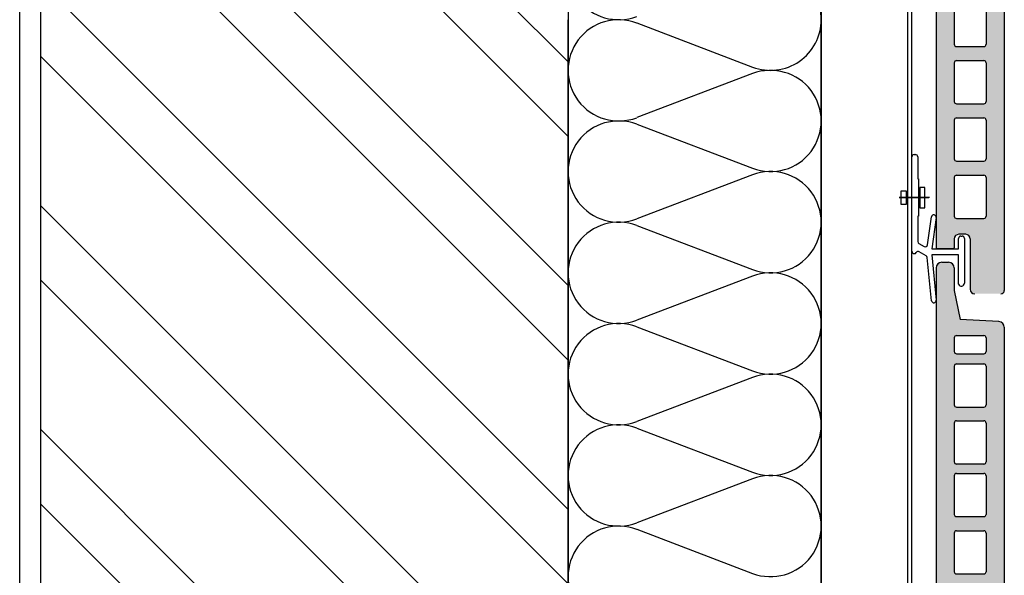
# Model space of a CAD drawing. Units: millimetres. Extents: x -394725 to 350739, y -707354 to 186926.
# Drawn here: x 318112 to 318578, y -660750 to -660487 of the extents above; entities that cross this region are included whole.
import ezdxf

# ---------------------------------------------------------------- set-up
doc = ezdxf.new("R2010")
doc.units = ezdxf.units.MM
doc.header["$LTSCALE"] = 0.2
doc.layers.add('EF dalsi cary', color=250, linetype='Continuous')

msp = doc.modelspace()

# ---------------------------------------------------------------- hatches: boundary and pattern name
at = {"layer": 'EF dalsi cary', "ltscale": 0.1}
h = msp.add_hatch(dxfattribs=at)
h.set_pattern_fill('ZDIVO-OBECNE', color=256, scale=25, style=0)
h.set_pattern_definition([(135, (585932.136, -754437.326), (53.033009, 53.033009), []), (135, (585896.78, -754437.326), (53.033009, 53.033009), [])])
h.paths.add_polyline_path([(318121.68, -661322.89), (318371.68, -661322.89), (318371.68, -660168.21), (318121.68, -660168.21)])
at = {"layer": 'EF dalsi cary'}
h = msp.add_hatch(color=256, dxfattribs=at)
h.paths.add_polyline_path([(318546.16, -660370.26, 0.086791), (318546.18, -660369.88), (318546.16, -660369.59), (318546.16, -660361.74), (318546.16, -660354.57, -0.414214), (318548.85, -660351.88), (318552.08, -660351.88, -0.414214), (318554.78, -660354.57), (318554.78, -660365.21), (318557.59, -660378.96), (318575.98, -660380.01, -0.394334), (318578.49, -660382.7), (318578.49, -660605.87), (318578.49, -660615.19, -0.414214), (318576.87, -660616.81), (318564.48, -660616.81, -0.414214), (318562.32, -660614.65), (318562.32, -660605.33), (318562.32, -660590.78, 0.414214), (318560.17, -660588.62), (318556.93, -660588.62, 0.414214), (318554.78, -660590.78), (318554.78, -660595.02, -0.414214), (318554.24, -660595.56), (318546.69, -660595.56, -0.414214), (318546.16, -660595.02)])
h.paths.add_polyline_path([(318554.78, -660525.68, 0.414214), (318555.86, -660526.76), (318568.79, -660526.76, 0.414214), (318569.87, -660525.68), (318569.87, -660507.36, 0.414214), (318568.79, -660506.28), (318555.86, -660506.28, 0.414214), (318554.78, -660507.36)], flags=16)
h.paths.add_polyline_path([(318554.78, -660534.52), (318554.78, -660552.84, 0.414214), (318555.86, -660553.92), (318568.79, -660553.92, 0.414214), (318569.87, -660552.84), (318569.87, -660534.52, 0.414214), (318568.79, -660533.44), (318555.86, -660533.44, 0.414214)], flags=16)
h.paths.add_polyline_path([(318555.86, -660499.6), (318568.79, -660499.6, 0.414214), (318569.87, -660498.52), (318569.87, -660480.19, 0.414214), (318568.79, -660479.12), (318555.86, -660479.12, 0.414214), (318554.78, -660480.19), (318554.78, -660498.52, 0.414214)], flags=16)
h.paths.add_polyline_path([(318555.86, -660560.6, 0.414214), (318554.78, -660561.68), (318554.78, -660580, 0.414214), (318555.86, -660581.08), (318568.79, -660581.08, 0.414214), (318569.87, -660580), (318569.87, -660561.68, 0.414214), (318568.79, -660560.6)], flags=16)
h.paths.add_polyline_path([(318555.86, -660472.43), (318568.79, -660472.43, 0.414214), (318569.87, -660471.36), (318569.87, -660453.03, 0.414214), (318568.79, -660451.96), (318555.86, -660451.96, 0.414214), (318554.78, -660453.03), (318554.78, -660471.36, 0.414214)], flags=16)
h.paths.add_polyline_path([(318555.86, -660447.48), (318568.79, -660447.48, 0.414214), (318569.87, -660446.41), (318569.87, -660428.08, 0.414214), (318568.79, -660427.01), (318555.86, -660427.01, 0.414214), (318554.78, -660428.08), (318554.78, -660446.41, 0.414214)], flags=16)
h.paths.add_polyline_path([(318555.86, -660420.54), (318568.79, -660420.54, 0.414214), (318569.87, -660419.46), (318569.87, -660401.14, 0.414214), (318568.79, -660400.06), (318555.86, -660400.06, 0.414214), (318554.78, -660401.14), (318554.78, -660419.46, 0.414214)], flags=16)
h.paths.add_polyline_path([(318555.86, -660395.21), (318568.79, -660395.21, 0.414214), (318569.87, -660394.13), (318569.87, -660387.67, 0.414214), (318568.79, -660386.59), (318555.86, -660386.59, 0.414214), (318554.78, -660387.67), (318554.78, -660394.13, 0.414214)], flags=16)
h = msp.add_hatch(color=256, dxfattribs=at)
h.paths.add_polyline_path([(318546.16, -660620.26, 0.086791), (318546.18, -660619.88), (318546.16, -660619.59), (318546.16, -660611.74), (318546.16, -660604.57, -0.414214), (318548.85, -660601.88), (318552.08, -660601.88, -0.414214), (318554.78, -660604.57), (318554.78, -660615.21), (318557.59, -660628.96), (318575.98, -660630.01, -0.394334), (318578.49, -660632.7), (318578.49, -660855.87), (318578.49, -660865.19, -0.414214), (318576.87, -660866.81), (318564.48, -660866.81, -0.414214), (318562.32, -660864.65), (318562.32, -660855.33), (318562.32, -660840.78, 0.414214), (318560.17, -660838.62), (318556.93, -660838.62, 0.414214), (318554.78, -660840.78), (318554.78, -660845.02, -0.414214), (318554.24, -660845.56), (318546.69, -660845.56, -0.414214), (318546.16, -660845.02)])
h.paths.add_polyline_path([(318554.78, -660775.68, 0.414214), (318555.86, -660776.76), (318568.79, -660776.76, 0.414214), (318569.87, -660775.68), (318569.87, -660757.36, 0.414214), (318568.79, -660756.28), (318555.86, -660756.28, 0.414214), (318554.78, -660757.36)], flags=16)
h.paths.add_polyline_path([(318554.78, -660784.52), (318554.78, -660802.84, 0.414214), (318555.86, -660803.92), (318568.79, -660803.92, 0.414214), (318569.87, -660802.84), (318569.87, -660784.52, 0.414214), (318568.79, -660783.44), (318555.86, -660783.44, 0.414214)], flags=16)
h.paths.add_polyline_path([(318555.86, -660749.6), (318568.79, -660749.6, 0.414214), (318569.87, -660748.52), (318569.87, -660730.19, 0.414214), (318568.79, -660729.12), (318555.86, -660729.12, 0.414214), (318554.78, -660730.19), (318554.78, -660748.52, 0.414214)], flags=16)
h.paths.add_polyline_path([(318555.86, -660810.6, 0.414214), (318554.78, -660811.68), (318554.78, -660830, 0.414214), (318555.86, -660831.08), (318568.79, -660831.08, 0.414214), (318569.87, -660830), (318569.87, -660811.68, 0.414214), (318568.79, -660810.6)], flags=16)
h.paths.add_polyline_path([(318555.86, -660722.43), (318568.79, -660722.43, 0.414214), (318569.87, -660721.36), (318569.87, -660703.03, 0.414214), (318568.79, -660701.96), (318555.86, -660701.96, 0.414214), (318554.78, -660703.03), (318554.78, -660721.36, 0.414214)], flags=16)
h.paths.add_polyline_path([(318555.86, -660697.48), (318568.79, -660697.48, 0.414214), (318569.87, -660696.41), (318569.87, -660678.08, 0.414214), (318568.79, -660677.01), (318555.86, -660677.01, 0.414214), (318554.78, -660678.08), (318554.78, -660696.41, 0.414214)], flags=16)
h.paths.add_polyline_path([(318555.86, -660670.54), (318568.79, -660670.54, 0.414214), (318569.87, -660669.46), (318569.87, -660651.14, 0.414214), (318568.79, -660650.06), (318555.86, -660650.06, 0.414214), (318554.78, -660651.14), (318554.78, -660669.46, 0.414214)], flags=16)
h.paths.add_polyline_path([(318555.86, -660645.21), (318568.79, -660645.21, 0.414214), (318569.87, -660644.13), (318569.87, -660637.67, 0.414214), (318568.79, -660636.59), (318555.86, -660636.59, 0.414214), (318554.78, -660637.67), (318554.78, -660644.13, 0.414214)], flags=16)

# ---------------------------------------------------------------- linework, layer by layer
msp.add_line((318111.68, -661322.89), (318111.68, -660147.21))
for p, q in [((318371.68, -660122.89), (318371.68, -662022.89)), ((318491.66, -660147.64), (318491.68, -662022.89)), ((318532.68, -662005.39), (318532.68, -660152.93)), ((318534.68, -662005.39), (318534.68, -660152.93)), ((318546.16, -660361.74), (318546.16, -660595.09)), ((318546.16, -660363.95), (318546.16, -660595.09)), ((318578.49, -660382.7), (318578.49, -660605.87)), ((318491.68, -661229.88), (318491.68, -660461.88)), ((318554.78, -660480.19), (318554.78, -660498.52)), ((318569.87, -660480.19), (318569.87, -660498.52)), ((318371.68, -661254.89), (318371.68, -660486.89)), ((318404.21, -660488.45), (318459.16, -660509.32)), ((318555.86, -660499.6), (318568.79, -660499.6)), ((318554.78, -660507.36), (318554.78, -660525.68)), ((318555.86, -660506.28), (318568.79, -660506.28)), ((318569.87, -660507.36), (318569.87, -660525.68)), ((318459.16, -660512.45), (318404.21, -660533.32)), ((318555.86, -660526.76), (318568.79, -660526.76)), ((318555.86, -660526.76), (318568.79, -660526.76)), ((318555.86, -660533.44), (318568.79, -660533.44)), ((318404.21, -660536.45), (318459.16, -660557.32)), ((318554.78, -660534.52), (318554.78, -660552.84)), ((318569.87, -660534.52), (318569.87, -660552.84)), ((318534.68, -660596.66), (318534.68, -660551.89)), ((318535.79, -660550.79), (318536.34, -660550.79)), ((318537.45, -660551.89), (318537.45, -660562.39)), ((318555.86, -660553.92), (318568.79, -660553.92)), ((318459.16, -660560.45), (318404.21, -660581.32)), ((318554.78, -660561.68), (318554.78, -660580)), ((318555.86, -660560.6), (318568.79, -660560.6)), ((318569.87, -660561.68), (318569.87, -660580)), ((318537.45, -660562.39), (318537.78, -660562.39)), ((318537.78, -660562.39), (318537.78, -660580.08)), ((318538.4, -660566.48), (318538.4, -660576)), ((318538.4, -660566.48), (318538.4, -660576)), ((318538.4, -660566.48), (318538.4, -660576)), ((318538.4, -660566.48), (318538.4, -660576)), ((318540.78, -660566.48), (318538.4, -660566.48)), ((318540.78, -660566.48), (318538.4, -660566.48)), ((318540.78, -660566.48), (318538.4, -660566.48)), ((318540.78, -660566.48), (318538.4, -660566.48)), ((318540.78, -660576), (318540.78, -660566.48)), ((318540.78, -660576), (318540.78, -660566.48)), ((318540.78, -660576), (318540.78, -660566.48)), ((318540.78, -660576), (318540.78, -660566.48)), ((318529.54, -660574.41), (318529.54, -660568.06)), ((318529.54, -660574.41), (318529.54, -660568.06)), ((318529.54, -660574.41), (318529.54, -660568.06)), ((318529.54, -660574.41), (318529.54, -660568.06)), ((318529.54, -660568.06), (318531.92, -660568.06)), ((318529.54, -660568.06), (318531.92, -660568.06)), ((318529.54, -660568.06), (318531.92, -660568.06)), ((318529.54, -660568.06), (318531.92, -660568.06)), ((318531.92, -660568.06), (318531.92, -660574.41)), ((318531.92, -660568.06), (318531.92, -660574.41)), ((318531.92, -660568.06), (318531.92, -660574.41)), ((318531.92, -660568.06), (318531.92, -660574.41)), ((318543.05, -660571.24), (318528.71, -660571.24)), ((318528.71, -660571.24), (318542.78, -660571.24)), ((318542.78, -660571.24), (318528.71, -660571.24)), ((318528.71, -660571.24), (318542.78, -660571.24)), ((318542.78, -660571.24), (318528.71, -660571.24)), ((318528.71, -660571.24), (318542.78, -660571.24)), ((318542.78, -660571.24), (318528.71, -660571.24)), ((318528.71, -660571.24), (318542.78, -660571.24)), ((318542.78, -660571.24), (318528.71, -660571.24)), ((318531.92, -660574.41), (318529.54, -660574.41)), ((318531.92, -660574.41), (318529.54, -660574.41)), ((318531.92, -660574.41), (318529.54, -660574.41)), ((318531.92, -660574.41), (318529.54, -660574.41)), ((318537.78, -660580.08), (318537.45, -660580.08)), ((318537.45, -660580.08), (318537.45, -660592.02)), ((318538.4, -660576), (318540.78, -660576)), ((318538.4, -660576), (318540.78, -660576)), ((318538.4, -660576), (318540.78, -660576)), ((318538.4, -660576), (318540.78, -660576)), ((318542.12, -660593.6), (318543.95, -660580.32)), ((318404.21, -660584.45), (318459.16, -660605.32)), ((318546.14, -660580.62), (318544.08, -660595.56)), ((318555.86, -660581.08), (318568.79, -660581.08)), ((318560.17, -660588.62), (318556.93, -660588.62)), ((318557.9, -660589.48), (318558.45, -660589.48)), ((318538, -660592.98), (318540.47, -660594.41)), ((318554.78, -660590.78), (318554.78, -660595.09)), ((318556.79, -660595.56), (318556.79, -660590.58)), ((318559.56, -660590.58), (318559.56, -660611.82)), ((318562.32, -660590.78), (318562.32, -660605.33)), ((318541.44, -660598.8), (318538.19, -660596.92)), ((318544.08, -660595.56), (318556.79, -660595.56)), ((318556.79, -660598.32), (318544.08, -660598.32)), ((318544.08, -660598.32), (318546.18, -660619.88)), ((318554.24, -660595.56), (318546.69, -660595.56)), ((318556.79, -660612.2), (318556.79, -660598.32)), ((318543.98, -660620.1), (318541.99, -660599.65)), ((318548.85, -660601.88), (318552.08, -660601.88)), ((318459.16, -660608.45), (318404.21, -660629.32)), ((318546.16, -660604.57), (318546.16, -660613.95)), ((318554.78, -660604.57), (318554.78, -660615.14)), ((318562.32, -660605.33), (318562.32, -660614.65)), ((318578.49, -660605.87), (318578.49, -660615.19)), ((318491.68, -660689.93), (318491.68, -660609.93)), ((318546.16, -660611.74), (318546.16, -660845.09)), ((318546.16, -660613.95), (318546.16, -660845.09)), ((318554.78, -660615.21), (318557.59, -660628.96)), ((318545.19, -660621.09), (318545.19, -660621.09)), ((318575.92, -660630), (318557.59, -660628.96)), ((318404.21, -660632.45), (318459.16, -660653.32)), ((318578.49, -660632.7), (318578.49, -660855.87)), ((318554.78, -660637.67), (318554.78, -660644.13)), ((318555.86, -660636.59), (318568.79, -660636.59)), ((318569.87, -660637.67), (318569.87, -660644.13)), ((318555.86, -660645.21), (318568.79, -660645.21)), ((318555.86, -660650.06), (318568.79, -660650.06)), ((318554.78, -660651.14), (318554.78, -660669.46)), ((318569.87, -660651.14), (318569.87, -660669.46)), ((318459.16, -660656.45), (318404.21, -660677.32)), ((318555.86, -660670.54), (318568.79, -660670.54)), ((318554.78, -660678.08), (318554.78, -660696.41)), ((318555.86, -660677.01), (318568.79, -660677.01)), ((318569.87, -660678.08), (318569.87, -660696.41)), ((318404.21, -660680.45), (318459.16, -660701.32)), ((318555.86, -660697.48), (318568.79, -660697.48)), ((318459.16, -660704.45), (318404.21, -660725.32)), ((318554.78, -660703.03), (318554.78, -660721.36)), ((318555.86, -660701.96), (318568.79, -660701.96)), ((318569.87, -660703.03), (318569.87, -660721.36)), ((318555.86, -660722.43), (318568.79, -660722.43)), ((318555.86, -660722.43), (318568.79, -660722.43)), ((318404.21, -660728.45), (318459.16, -660749.32)), ((318555.86, -660729.12), (318568.79, -660729.12)), ((318554.78, -660730.19), (318554.78, -660748.52)), ((318569.87, -660730.19), (318569.87, -660748.52)), ((318555.86, -660749.6), (318568.79, -660749.6))]:
    msp.add_line(p, q, dxfattribs=at)
at = {"layer": 'EF dalsi cary', "ltscale": 0.1}
msp.add_line((318121.68, -661322.89), (318121.68, -660168.21), dxfattribs=at)
at = {"layer": 'EF dalsi cary'}
for centre, radius, start, end in [((318395.68, -660462.89), 24, 69.2034, 290.7966), ((318467.68, -660486.89), 24, 0, 110.7966), ((318395.68, -660510.89), 24, 69.2034, 290.7966), ((318467.68, -660486.89), 24, 249.2034, 0), ((318555.86, -660498.52), 1.08, 180, 270), ((318568.79, -660498.52), 1.08, 270, 0), ((318555.86, -660507.36), 1.08, 90, 180), ((318568.79, -660507.36), 1.08, 0, 90), ((318467.68, -660534.89), 24, 249.2034, 110.7966), ((318555.86, -660525.68), 1.08, 180, 270), ((318568.79, -660525.68), 1.08, 270, 0), ((318555.86, -660534.52), 1.08, 90, 180), ((318568.79, -660534.52), 1.08, 0, 90), ((318395.68, -660558.89), 24, 69.2034, 290.7966), ((318535.79, -660551.89), 1.11, 90, 180), ((318536.34, -660551.89), 1.11, 0, 90), ((318555.86, -660552.84), 1.08, 180, 270), ((318568.79, -660552.84), 1.08, 270, 0), ((318467.68, -660582.89), 24, 249.2034, 110.7966), ((318555.86, -660561.68), 1.08, 90, 180), ((318568.79, -660561.68), 1.08, 0, 90), ((318545.05, -660580.47), 1.11, 82.1467, 172.1467), ((318545.05, -660580.47), 1.11, 352.1467, 82.1467), ((318555.86, -660580), 1.08, 180, 270), ((318568.79, -660580), 1.08, 270, 0), ((318395.68, -660606.89), 24, 69.2034, 290.7966), ((318556.93, -660590.78), 2.16, 90, 180), ((318557.9, -660590.58), 1.11, 90, 180), ((318558.45, -660590.58), 1.11, 0, 90), ((318560.17, -660590.78), 2.16, 0, 90), ((318538.55, -660592.02), 1.11, 180, 240), ((318541.02, -660593.45), 1.11, 240, 352.1467), ((318535.79, -660596.66), 1.11, 180, 270), ((318535.79, -660596.66), 1.11, 270, 326.6691), ((318537.64, -660597.88), 1.11, 60, 146.6691), ((318540.89, -660599.75), 1.11, 5.5722, 60), ((318546.69, -660595.02), 0.539, 180, 270), ((318554.24, -660595.02), 0.539, 270, 0), ((318548.85, -660604.57), 2.69, 90, 180), ((318552.08, -660604.57), 2.69, 0, 90), ((318467.68, -660630.89), 24, 249.2034, 110.7966), ((318558.15, -660611.82), 1.41, 195.8128, 0), ((318564.48, -660614.65), 2.16, 180, 270), ((318576.87, -660615.19), 1.62, 270, 0), ((318545.08, -660619.99), 1.11, 185.5722, 275.5722), ((318545.08, -660619.99), 1.11, 275.5722, 5.5722), ((318395.68, -660654.89), 24, 69.2034, 290.7966), ((318575.8, -660632.7), 2.69, 0, 87.3974), ((318555.86, -660637.67), 1.08, 90, 180), ((318568.79, -660637.67), 1.08, 0, 90), ((318555.86, -660644.13), 1.08, 180, 270), ((318568.79, -660644.13), 1.08, 270, 0), ((318555.86, -660651.14), 1.08, 90, 180), ((318568.79, -660651.14), 1.08, 0, 90), ((318467.68, -660678.89), 24, 249.2034, 110.7966), ((318555.86, -660669.46), 1.08, 180, 270), ((318568.79, -660669.46), 1.08, 270, 0), ((318555.86, -660678.08), 1.08, 90, 180), ((318568.79, -660678.08), 1.08, 0, 90), ((318395.68, -660702.89), 24, 69.2034, 290.7966), ((318555.86, -660696.41), 1.08, 180, 270), ((318568.79, -660696.41), 1.08, 270, 0), ((318467.68, -660726.89), 24, 249.2034, 110.7966), ((318555.86, -660703.03), 1.08, 90, 180), ((318568.79, -660703.03), 1.08, 0, 90), ((318555.86, -660721.36), 1.08, 180, 270), ((318568.79, -660721.36), 1.08, 270, 0), ((318395.68, -660750.89), 24, 69.2034, 290.7966), ((318555.86, -660730.19), 1.08, 90, 180), ((318568.79, -660730.19), 1.08, 0, 90), ((318555.86, -660748.52), 1.08, 180, 270), ((318568.79, -660748.52), 1.08, 270, 0)]:
    msp.add_arc(centre, radius, start, end, dxfattribs=at)

doc.saveas('drawing.dxf')
